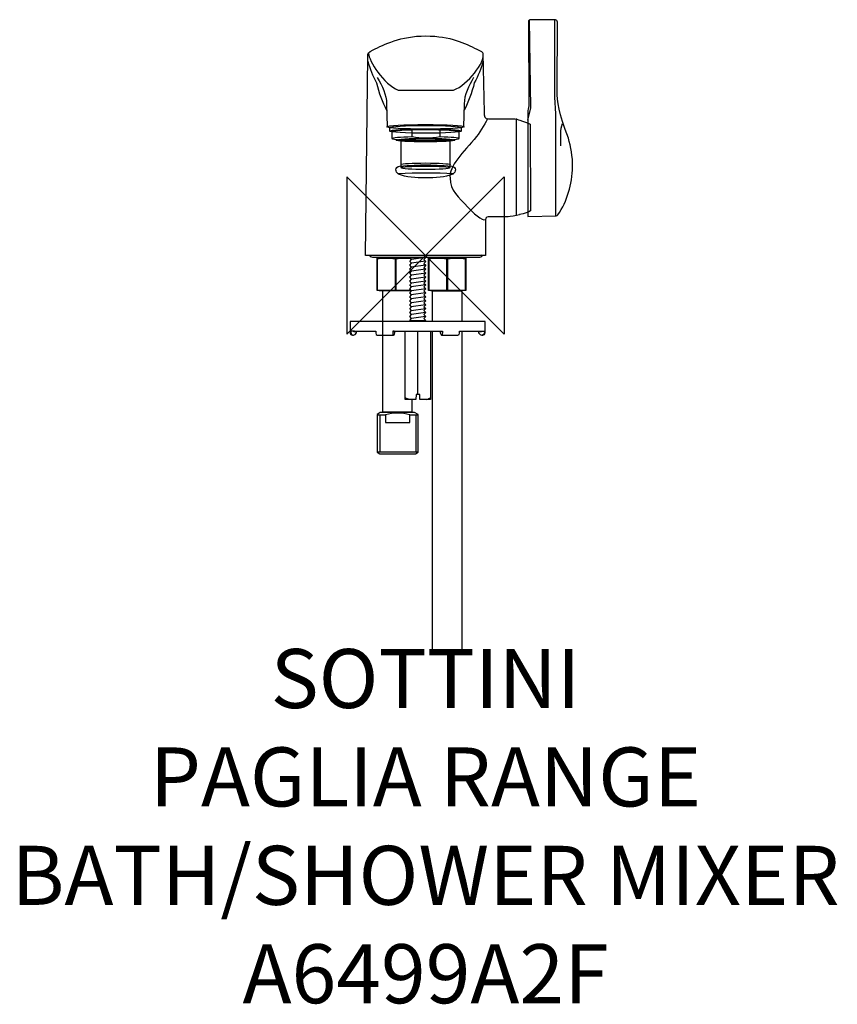
# Model space of a CAD drawing. Units: millimetres. Extents: x -206 to 209, y -381 to 120.
import ezdxf

# ---------------------------------------------------------------- set-up
doc = ezdxf.new("R2010")
doc.units = ezdxf.units.MM
doc.header["$MEASUREMENT"] = 0
for name, color, linetype in [('DETAIL', 2, 'Continuous'), ('ORIGIN', 6, 'Continuous'), ('Text', 7, 'Continuous')]:
    doc.layers.add(name, color=color, linetype=linetype)
doc.styles.add('Fastrack', font='simplex.shx')

# ---------------------------------------------------------------- blocks, each defined once
blk = doc.blocks.new('ORIGIN')
at = {"layer": 'ORIGIN'}
blk.add_lwpolyline([(-20, 20), (-20, -20), (20, 20), (20, -20)], close=True, dxfattribs=at)

msp = doc.modelspace()

# ---------------------------------------------------------------- linework, layer by layer
at = {"layer": 'DETAIL', "color": 8}
for points in [[(-24.66, -17.61), (-24.38, -17.61), (-24.38, -1.69), (-24.66, -1.69), (-24.66, -17.61)], [(-15.51, -17.61), (-14.92, -17.61), (-14.92, -1.69), (-15.51, -1.69), (-15.51, -17.61)], [(1.57, -17.61), (1.86, -17.61), (1.86, -1.69), (1.57, -1.69), (1.57, -17.61)], [(10.72, -17.61), (11.31, -17.61), (11.31, -1.69), (10.72, -1.69), (10.72, -17.61)], [(20.18, -17.61), (20.46, -17.61), (20.46, -1.69), (20.18, -1.69), (20.18, -17.61)]]:
    msp.add_lwpolyline(points, close=True, dxfattribs=at)
at = {"layer": 'DETAIL'}
for centre, major_axis, ratio in [((-0.03, 65.34), (19.61, 0), 0.058355), ((-0.03, 58.59), (14.92, 0), 0.062057)]:
    msp.add_ellipse(centre, major_axis=major_axis, ratio=ratio, dxfattribs=at)
for points, knots in [([(52.67, 119.47), (52.67, 119.47), (53.33, 74.99), (53.33, 74.99), (53.33, 74.99), (53.33, 74.99), (51.71, 68.77), (51.71, 68.77)], [0, 0, 0, 0, 0.5, 0.5, 0.5, 0.5, 1, 1, 1, 1]), ([(51.88, 19.79), (51.88, 19.79), (51.88, 73.56), (51.88, 73.56), (51.88, 73.56), (52.25, 74.63), (52.53, 75.74), (52.55, 76.84), (52.55, 76.84), (52.55, 76.84), (52.26, 118.84), (52.26, 118.84), (52.26, 118.84), (52.26, 119.29), (52.79, 119.78), (53.25, 119.77), (53.25, 119.77), (53.25, 119.77), (65.97, 119.64), (65.97, 119.64), (65.97, 119.64), (66.47, 119.64), (66.95, 119.24), (66.95, 118.5), (66.95, 118.5), (66.95, 118.5), (66.84, 83.76), (66.84, 83.76), (66.84, 83.76), (66.97, 77.87), (67.47, 72.57), (72.54, 59.51), (72.54, 59.51), (73.78, 55.01), (74.82, 50.4), (74.7, 45.1), (74.7, 45.1), (74.49, 35.98), (72, 27.64), (67.25, 20.54), (67.25, 20.54), (67.08, 20.27), (66.81, 20.12), (66.43, 20.08), (66.43, 20.08), (66.43, 20.08), (51.88, 19.79), (51.88, 19.79)], [0, 0, 0, 0, 0.083333, 0.083333, 0.083333, 0.083333, 0.166667, 0.166667, 0.166667, 0.166667, 0.25, 0.25, 0.25, 0.25, 0.333333, 0.333333, 0.333333, 0.333333, 0.416667, 0.416667, 0.416667, 0.416667, 0.5, 0.5, 0.5, 0.5, 0.583333, 0.583333, 0.583333, 0.583333, 0.666667, 0.666667, 0.666667, 0.666667, 0.75, 0.75, 0.75, 0.75, 0.833333, 0.833333, 0.833333, 0.833333, 0.916667, 0.916667, 0.916667, 0.916667, 1, 1, 1, 1]), ([(66.22, 20.19), (66.22, 20.19), (66.22, 71.98), (66.22, 71.98), (66.22, 71.98), (66.22, 71.98), (65.71, 80.38), (65.71, 80.38), (65.71, 80.38), (65.71, 80.38), (65.71, 119.46), (65.71, 119.46)], [0, 0, 0, 0, 0.333333, 0.333333, 0.333333, 0.333333, 0.666667, 0.666667, 0.666667, 0.666667, 1, 1, 1, 1]), ([(-28.98, 102.58), (-29.02, 99.07), (-21.16, 86.85), (-13.93, 83.93), (-13.93, 83.93), (-13.93, 83.93), (-0.21, 83.93), (-0.21, 83.93), (-0.21, 83.93), (-0.21, 83.93), (14.23, 83.93), (14.23, 83.93), (14.23, 83.93), (21.46, 86.85), (30.28, 98.11), (29.27, 102.7)], [0, 0, 0, 0, 0.25, 0.25, 0.25, 0.25, 0.5, 0.5, 0.5, 0.5, 0.75, 0.75, 0.75, 0.75, 1, 1, 1, 1]), ([(-29.39, 98.77), (-28.33, 94.93), (-26.96, 91.2), (-24.94, 87.68), (-24.94, 87.68), (-23.66, 82.61), (-22, 77.94), (-19.76, 73.83)], [0, 0, 0, 0, 0.5, 0.5, 0.5, 0.5, 1, 1, 1, 1]), ([(29.22, 98.77), (28.15, 94.93), (26.79, 91.2), (24.77, 87.68), (24.77, 87.68), (23.49, 82.61), (21.83, 77.94), (19.59, 73.83)], [0, 0, 0, 0, 0.5, 0.5, 0.5, 0.5, 1, 1, 1, 1]), ([(-24.58, 90.33), (-22.01, 86.16), (-19.86, 81.62), (-19.76, 77.08), (-19.76, 77.08), (-19.76, 77.08), (-19.52, 65.4), (-19.52, 65.4)], [0, 0, 0, 0, 0.5, 0.5, 0.5, 0.5, 1, 1, 1, 1]), ([(24.4, 90.33), (21.84, 86.16), (19.69, 81.62), (19.59, 77.08), (19.59, 77.08), (19.59, 77.08), (19.35, 65.4), (19.35, 65.4)], [0, 0, 0, 0, 0.5, 0.5, 0.5, 0.5, 1, 1, 1, 1]), ([(18.14, 63.17), (18.14, 63.17), (18.14, 64.97), (18.14, 64.97), (18.14, 64.97), (18.14, 65.56), (10, 66.03), (-0.03, 66.03), (-0.03, 66.03), (-10.06, 66.03), (-18.2, 65.56), (-18.2, 64.97), (-18.2, 64.97), (-18.2, 64.97), (-18.2, 63.17), (-18.2, 63.17), (-18.2, 63.17), (-18.2, 62.58), (-10.06, 62.11), (-0.03, 62.11), (-0.03, 62.11), (10, 62.11), (18.14, 62.58), (18.14, 63.17)], [0, 0, 0, 0, 0.166667, 0.166667, 0.166667, 0.166667, 0.333333, 0.333333, 0.333333, 0.333333, 0.5, 0.5, 0.5, 0.5, 0.666667, 0.666667, 0.666667, 0.666667, 0.833333, 0.833333, 0.833333, 0.833333, 1, 1, 1, 1]), ([(31.78, 69.61), (30.79, 68.52), (28.03, 62.98), (25.91, 60.44), (25.91, 60.44), (19.11, 52.32), (11.73, 45.35), (12.44, 39.27), (12.44, 39.27), (12.55, 32.81), (16.66, 29.85), (21.56, 24.44), (21.56, 24.44), (23.63, 22.14), (29.19, 17.11), (30.27, 18.32)], [0, 0, 0, 0, 0.25, 0.25, 0.25, 0.25, 0.5, 0.5, 0.5, 0.5, 0.75, 0.75, 0.75, 0.75, 1, 1, 1, 1]), ([(69.42, 66.94), (68.88, 65.36), (68.6, 63.51), (68.56, 62.13), (68.56, 62.13), (68.56, 62.13), (68.56, 55.65), (68.56, 55.65)], [0, 0, 0, 0, 0.5, 0.5, 0.5, 0.5, 1, 1, 1, 1]), ([(-18.2, 63.17), (-18.2, 63.75), (-10.06, 64.23), (-0.03, 64.23), (-0.03, 64.23), (10, 64.23), (18.14, 63.75), (18.14, 63.17)], [0, 0, 0, 0, 0.5, 0.5, 0.5, 0.5, 1, 1, 1, 1]), ([(17.06, 59.43), (17.06, 58.85), (9.41, 58.37), (-0.03, 58.37), (-0.03, 58.37), (-9.46, 58.37), (-17.12, 58.85), (-17.12, 59.43), (-17.12, 59.43), (-17.12, 59.43), (-17.12, 62.72), (-17.12, 62.72), (-17.12, 62.72), (-17.12, 63.3), (-9.46, 63.78), (-0.03, 63.78), (-0.03, 63.78), (9.41, 63.78), (17.06, 63.3), (17.06, 62.72), (17.06, 62.72), (17.06, 62.72), (17.06, 59.43), (17.06, 59.43)], [0, 0, 0, 0, 0.166667, 0.166667, 0.166667, 0.166667, 0.333333, 0.333333, 0.333333, 0.333333, 0.5, 0.5, 0.5, 0.5, 0.666667, 0.666667, 0.666667, 0.666667, 0.833333, 0.833333, 0.833333, 0.833333, 1, 1, 1, 1]), ([(-17.12, 59.43), (-17.12, 59.87), (-12.9, 60.24), (-6.87, 60.4), (-6.87, 60.4), (-2.43, 59.55), (2.33, 59.55), (7.38, 60.39), (7.38, 60.39), (13.1, 60.22), (17.06, 59.85), (17.06, 59.43)], [0, 0, 0, 0, 0.333333, 0.333333, 0.333333, 0.333333, 0.666667, 0.666667, 0.666667, 0.666667, 1, 1, 1, 1]), ([(12.48, 44.6), (12.48, 44.17), (6.88, 43.82), (-0.03, 43.82), (-0.03, 43.82), (-6.94, 43.82), (-12.54, 44.17), (-12.54, 44.6), (-12.54, 44.6), (-12.54, 44.6), (-12.54, 58.25), (-12.54, 58.25), (-12.54, 58.25), (-12.54, 58.68), (-6.94, 59.03), (-0.03, 59.03), (-0.03, 59.03), (6.88, 59.03), (12.48, 58.68), (12.48, 58.25), (12.48, 58.25), (12.48, 58.25), (12.48, 44.6), (12.48, 44.6)], [0, 0, 0, 0, 0.166667, 0.166667, 0.166667, 0.166667, 0.333333, 0.333333, 0.333333, 0.333333, 0.5, 0.5, 0.5, 0.5, 0.666667, 0.666667, 0.666667, 0.666667, 0.833333, 0.833333, 0.833333, 0.833333, 1, 1, 1, 1]), ([(0.04, 45.98), (-2.97, 45.98), (-8.01, 45.85), (-13.19, 45.36), (-13.19, 45.36), (-15.64, 45.12), (-15.57, 42.16), (-13.7, 41.34), (-13.7, 41.34), (-9.84, 39.64), (-4.96, 39.36), (0.04, 39.36), (0.04, 39.36), (5.04, 39.36), (9.93, 39.64), (13.78, 41.34), (13.78, 41.34), (15.66, 42.16), (15.73, 45.12), (13.27, 45.36), (13.27, 45.36), (8.1, 45.85), (3.06, 45.98), (0.04, 45.98)], [0, 0, 0, 0, 0.166667, 0.166667, 0.166667, 0.166667, 0.333333, 0.333333, 0.333333, 0.333333, 0.5, 0.5, 0.5, 0.5, 0.666667, 0.666667, 0.666667, 0.666667, 0.833333, 0.833333, 0.833333, 0.833333, 1, 1, 1, 1]), ([(-12.54, 44.6), (-12.54, 45.03), (-6.94, 45.37), (-0.03, 45.37), (-0.03, 45.37), (6.88, 45.37), (12.48, 45.03), (12.48, 44.6)], [0, 0, 0, 0, 0.5, 0.5, 0.5, 0.5, 1, 1, 1, 1]), ([(-12.52, 46.23), (-12.13, 46.64), (-6.65, 46.96), (-0.03, 46.96), (-0.03, 46.96), (6.88, 46.96), (12.48, 46.61), (12.48, 46.18), (12.48, 46.18), (12.48, 46.16), (12.46, 46.13), (12.42, 46.1)], [0, 0, 0, 0, 0.333333, 0.333333, 0.333333, 0.333333, 0.666667, 0.666667, 0.666667, 0.666667, 1, 1, 1, 1])]:
    msp.add_open_spline(points, degree=3, knots=knots, dxfattribs=at)
for points in [[(-26.6, 104.42), (-21.04, 107.12), (-12.81, 111.55), (0.08, 111.52)], [(0.08, 111.52), (12.96, 111.49), (19.77, 107.8), (26.06, 104.75)], [(-30.47, 0), (-30.47, 0), (-29.37, 101.09), (-29.37, 101.09)], [(-29.37, 101.09), (-29.34, 102.78), (-29.15, 103.18), (-26.6, 104.42)], [(26.06, 104.75), (27.95, 103.83), (29.22, 103.41), (29.18, 102.37)], [(29.18, 102.37), (29.18, 102.37), (29.75, 72.64), (29.75, 72.64)], [(29.75, 72.64), (29.77, 71.04), (30, 69.16), (32.05, 69.38)], [(32.05, 69.38), (32.05, 69.38), (43.95, 69.45), (43.95, 69.45)], [(43.95, 69.45), (46.28, 69.47), (46.99, 68.97), (47.83, 68.65)], [(46.06, 69.63), (46.06, 69.63), (46.06, 20.3), (46.06, 20.3)], [(47.83, 68.65), (49.69, 67.96), (52.15, 67.38), (53.06, 66.66)], [(53.06, 66.66), (53.06, 66.66), (53.23, 22.57), (53.23, 22.57)], [(-6.97, 63.75), (-6.97, 63.75), (-6.97, 60.29), (-6.97, 60.29)], [(7.28, 63.75), (7.28, 63.75), (7.28, 60.29), (7.28, 60.29)], [(-13.92, 41.56), (-4.4, 42.17), (5.04, 42.17), (14.4, 41.56)], [(47.76, 20.55), (45.79, 20.16), (43.02, 19.85), (41.93, 19.59)], [(47.77, 20.78), (47.77, 20.78), (47.76, 20.55), (47.76, 20.55)], [(53.23, 22.57), (52.47, 21.91), (50.18, 21.26), (47.77, 20.78)], [(32.65, 19.54), (31.59, 19.54), (30.41, 19.61), (30.41, 17.96)], [(30.41, 17.96), (30.41, 17.96), (30.47, 0), (30.47, 0)], [(41.93, 19.59), (41.93, 19.59), (32.65, 19.54), (32.65, 19.54)], [(30.47, 0), (30.47, 0), (-30.47, 0), (-30.47, 0)]]:
    msp.add_open_spline(points, degree=3, dxfattribs=at)
at = {"layer": 'DETAIL', "color": 8}
for points, knots in [([(28.7, 0.33), (28.7, 0.33), (28.7, 0.33), (28.7, 0.33), (28.7, 0.33), (28.7, -0.43), (28.08, -1.06), (27.32, -1.06), (27.32, -1.06), (27.32, -1.06), (-26.83, -1.06), (-26.83, -1.06), (-26.83, -1.06), (-27.6, -1.06), (-28.22, -0.43), (-28.22, 0.33), (-28.22, 0.33), (-28.22, 0.33), (-28.22, 0.33), (-28.22, 0.33)], [0, 0, 0, 0, 0.2, 0.2, 0.2, 0.2, 0.4, 0.4, 0.4, 0.4, 0.6, 0.6, 0.6, 0.6, 0.8, 0.8, 0.8, 0.8, 1, 1, 1, 1]), ([(-7.31, -17.9), (-7.31, -17.9), (-24.66, -17.9), (-24.66, -17.9), (-24.66, -17.9), (-24.66, -17.9), (-24.66, -1.15), (-24.66, -1.15)], [0, 0, 0, 0, 0.5, 0.5, 0.5, 0.5, 1, 1, 1, 1]), ([(-24.66, -1.61), (-21.6, -1.31), (-18.54, -1.25), (-15.48, -1.61), (-15.48, -1.61), (-15.48, -1.61), (-14.89, -1.61), (-14.89, -1.61), (-14.89, -1.61), (-12.5, -1.38), (-10.1, -1.33), (-7.71, -1.48)], [0, 0, 0, 0, 0.333333, 0.333333, 0.333333, 0.333333, 0.666667, 0.666667, 0.666667, 0.666667, 1, 1, 1, 1]), ([(-7.97, -33.06), (-7.97, -33.06), (-7.33, -33.6), (-7.33, -33.6), (-7.33, -33.6), (-7.33, -33.6), (-0.56, -33.6), (-0.56, -33.6), (-0.56, -33.6), (-0.56, -33.6), (0.08, -33.06), (0.08, -33.06), (0.08, -33.06), (0.08, -33.06), (-0.83, -32.06), (-0.83, -32.06), (-0.83, -32.06), (-0.83, -32.06), (0.08, -31.06), (0.08, -31.06), (0.08, -31.06), (0.08, -31.06), (-0.83, -30.05), (-0.83, -30.05), (-0.83, -30.05), (-0.83, -30.05), (0.08, -29.05), (0.08, -29.05), (0.08, -29.05), (0.08, -29.05), (-0.83, -28.05), (-0.83, -28.05), (-0.83, -28.05), (-0.83, -28.05), (0.08, -27.05), (0.08, -27.05), (0.08, -27.05), (0.08, -27.05), (-0.83, -26.05), (-0.83, -26.05), (-0.83, -26.05), (-0.83, -26.05), (0.08, -25.05), (0.08, -25.05), (0.08, -25.05), (0.08, -25.05), (-0.83, -24.05), (-0.83, -24.05), (-0.83, -24.05), (-0.83, -24.05), (0.08, -23.05), (0.08, -23.05), (0.08, -23.05), (0.08, -23.05), (-0.83, -22.04), (-0.83, -22.04), (-0.83, -22.04), (-0.83, -22.04), (0.08, -21.04), (0.08, -21.04), (0.08, -21.04), (0.08, -21.04), (-0.83, -20.04), (-0.83, -20.04), (-0.83, -20.04), (-0.83, -20.04), (0.08, -19.04), (0.08, -19.04), (0.08, -19.04), (0.08, -19.04), (-0.83, -18.04), (-0.83, -18.04), (-0.83, -18.04), (-0.83, -18.04), (0.08, -17.04), (0.08, -17.04), (0.08, -17.04), (0.08, -17.04), (-0.83, -16.04), (-0.83, -16.04), (-0.83, -16.04), (-0.83, -16.04), (0.08, -15.03), (0.08, -15.03), (0.08, -15.03), (0.08, -15.03), (-0.83, -14.08), (-0.83, -14.08), (-0.83, -14.08), (-0.83, -14.08), (0.08, -13.03), (0.08, -13.03), (0.08, -13.03), (0.08, -13.03), (-0.83, -12.08), (-0.83, -12.08), (-0.83, -12.08), (-0.83, -12.08), (0.08, -11.03), (0.08, -11.03), (0.08, -11.03), (0.08, -11.03), (-0.83, -10.07), (-0.83, -10.07), (-0.83, -10.07), (-0.83, -10.07), (0.08, -9.03), (0.08, -9.03), (0.08, -9.03), (0.08, -9.03), (-0.83, -8.07), (-0.83, -8.07), (-0.83, -8.07), (-0.83, -8.07), (0.08, -7.02), (0.08, -7.02), (0.08, -7.02), (0.08, -7.02), (-0.83, -6.07), (-0.83, -6.07), (-0.83, -6.07), (-0.83, -6.07), (0.08, -5.02), (0.08, -5.02), (0.08, -5.02), (0.08, -5.02), (-0.83, -4.06), (-0.83, -4.06), (-0.83, -4.06), (-0.83, -4.06), (0.08, -3.02), (0.08, -3.02), (0.08, -3.02), (0.08, -3.02), (-0.83, -2.06), (-0.83, -2.06), (-0.83, -2.06), (-0.83, -2.06), (0.08, -1.01), (0.08, -1.01), (0.08, -1.01), (0.08, -1.01), (-7.97, -1.01), (-7.97, -1.01), (-7.97, -1.01), (-7.97, -1.01), (-7.11, -2.02), (-7.11, -2.02), (-7.11, -2.02), (-7.11, -2.02), (-7.97, -3.02), (-7.97, -3.02), (-7.97, -3.02), (-7.97, -3.02), (-7.11, -4.02), (-7.11, -4.02), (-7.11, -4.02), (-7.11, -4.02), (-7.97, -5.02), (-7.97, -5.02), (-7.97, -5.02), (-7.97, -5.02), (-7.11, -6.02), (-7.11, -6.02), (-7.11, -6.02), (-7.11, -6.02), (-7.97, -7.02), (-7.97, -7.02), (-7.97, -7.02), (-7.97, -7.02), (-7.11, -8.02), (-7.11, -8.02), (-7.11, -8.02), (-7.11, -8.02), (-7.97, -9.03), (-7.97, -9.03), (-7.97, -9.03), (-7.97, -9.03), (-7.11, -10.03), (-7.11, -10.03), (-7.11, -10.03), (-7.11, -10.03), (-7.97, -11.03), (-7.97, -11.03), (-7.97, -11.03), (-7.97, -11.03), (-7.11, -12.03), (-7.11, -12.03), (-7.11, -12.03), (-7.11, -12.03), (-7.97, -13.03), (-7.97, -13.03), (-7.97, -13.03), (-7.97, -13.03), (-7.11, -14.03), (-7.11, -14.03), (-7.11, -14.03), (-7.11, -14.03), (-7.97, -15.03), (-7.97, -15.03), (-7.97, -15.03), (-7.97, -15.03), (-7.11, -16.04), (-7.11, -16.04), (-7.11, -16.04), (-7.11, -16.04), (-7.97, -17.04), (-7.97, -17.04), (-7.97, -17.04), (-7.97, -17.04), (-7.11, -18.04), (-7.11, -18.04), (-7.11, -18.04), (-7.11, -18.04), (-7.97, -19.04), (-7.97, -19.04), (-7.97, -19.04), (-7.97, -19.04), (-7.11, -20.04), (-7.11, -20.04), (-7.11, -20.04), (-7.11, -20.04), (-7.97, -21.04), (-7.97, -21.04), (-7.97, -21.04), (-7.97, -21.04), (-7.11, -22.04), (-7.11, -22.04), (-7.11, -22.04), (-7.11, -22.04), (-7.97, -23.05), (-7.97, -23.05), (-7.97, -23.05), (-7.97, -23.05), (-7.11, -24.05), (-7.11, -24.05), (-7.11, -24.05), (-7.11, -24.05), (-7.97, -25.05), (-7.97, -25.05), (-7.97, -25.05), (-7.97, -25.05), (-7.11, -26.05), (-7.11, -26.05), (-7.11, -26.05), (-7.11, -26.05), (-7.97, -27.05), (-7.97, -27.05), (-7.97, -27.05), (-7.97, -27.05), (-7.11, -28.05), (-7.11, -28.05), (-7.11, -28.05), (-7.11, -28.05), (-7.97, -29.05), (-7.97, -29.05), (-7.97, -29.05), (-7.97, -29.05), (-7.11, -30.05), (-7.11, -30.05), (-7.11, -30.05), (-7.11, -30.05), (-7.97, -31.06), (-7.97, -31.06), (-7.97, -31.06), (-7.97, -31.06), (-7.11, -32.06), (-7.11, -32.06), (-7.11, -32.06), (-7.11, -32.06), (-7.97, -33.06), (-7.97, -33.06)], [0, 0, 0, 0, 0.014706, 0.014706, 0.014706, 0.014706, 0.029412, 0.029412, 0.029412, 0.029412, 0.044118, 0.044118, 0.044118, 0.044118, 0.058824, 0.058824, 0.058824, 0.058824, 0.073529, 0.073529, 0.073529, 0.073529, 0.088235, 0.088235, 0.088235, 0.088235, 0.102941, 0.102941, 0.102941, 0.102941, 0.117647, 0.117647, 0.117647, 0.117647, 0.132353, 0.132353, 0.132353, 0.132353, 0.147059, 0.147059, 0.147059, 0.147059, 0.161765, 0.161765, 0.161765, 0.161765, 0.176471, 0.176471, 0.176471, 0.176471, 0.191176, 0.191176, 0.191176, 0.191176, 0.205882, 0.205882, 0.205882, 0.205882, 0.220588, 0.220588, 0.220588, 0.220588, 0.235294, 0.235294, 0.235294, 0.235294, 0.25, 0.25, 0.25, 0.25, 0.264706, 0.264706, 0.264706, 0.264706, 0.279412, 0.279412, 0.279412, 0.279412, 0.294118, 0.294118, 0.294118, 0.294118, 0.308824, 0.308824, 0.308824, 0.308824, 0.323529, 0.323529, 0.323529, 0.323529, 0.338235, 0.338235, 0.338235, 0.338235, 0.352941, 0.352941, 0.352941, 0.352941, 0.367647, 0.367647, 0.367647, 0.367647, 0.382353, 0.382353, 0.382353, 0.382353, 0.397059, 0.397059, 0.397059, 0.397059, 0.411765, 0.411765, 0.411765, 0.411765, 0.426471, 0.426471, 0.426471, 0.426471, 0.441176, 0.441176, 0.441176, 0.441176, 0.455882, 0.455882, 0.455882, 0.455882, 0.470588, 0.470588, 0.470588, 0.470588, 0.485294, 0.485294, 0.485294, 0.485294, 0.5, 0.5, 0.5, 0.5, 0.514706, 0.514706, 0.514706, 0.514706, 0.529412, 0.529412, 0.529412, 0.529412, 0.544118, 0.544118, 0.544118, 0.544118, 0.558824, 0.558824, 0.558824, 0.558824, 0.573529, 0.573529, 0.573529, 0.573529, 0.588235, 0.588235, 0.588235, 0.588235, 0.602941, 0.602941, 0.602941, 0.602941, 0.617647, 0.617647, 0.617647, 0.617647, 0.632353, 0.632353, 0.632353, 0.632353, 0.647059, 0.647059, 0.647059, 0.647059, 0.661765, 0.661765, 0.661765, 0.661765, 0.676471, 0.676471, 0.676471, 0.676471, 0.691176, 0.691176, 0.691176, 0.691176, 0.705882, 0.705882, 0.705882, 0.705882, 0.720588, 0.720588, 0.720588, 0.720588, 0.735294, 0.735294, 0.735294, 0.735294, 0.75, 0.75, 0.75, 0.75, 0.764706, 0.764706, 0.764706, 0.764706, 0.779412, 0.779412, 0.779412, 0.779412, 0.794118, 0.794118, 0.794118, 0.794118, 0.808824, 0.808824, 0.808824, 0.808824, 0.823529, 0.823529, 0.823529, 0.823529, 0.838235, 0.838235, 0.838235, 0.838235, 0.852941, 0.852941, 0.852941, 0.852941, 0.867647, 0.867647, 0.867647, 0.867647, 0.882353, 0.882353, 0.882353, 0.882353, 0.897059, 0.897059, 0.897059, 0.897059, 0.911765, 0.911765, 0.911765, 0.911765, 0.926471, 0.926471, 0.926471, 0.926471, 0.941176, 0.941176, 0.941176, 0.941176, 0.955882, 0.955882, 0.955882, 0.955882, 0.970588, 0.970588, 0.970588, 0.970588, 0.985294, 0.985294, 0.985294, 0.985294, 1, 1, 1, 1]), ([(20.49, -1.15), (20.49, -1.15), (20.49, -17.9), (20.49, -17.9), (20.49, -17.9), (20.49, -17.9), (1.57, -17.9), (1.57, -17.9), (1.57, -17.9), (1.57, -17.9), (1.57, -1.15), (1.57, -1.15)], [0, 0, 0, 0, 0.333333, 0.333333, 0.333333, 0.333333, 0.666667, 0.666667, 0.666667, 0.666667, 1, 1, 1, 1]), ([(1.57, -1.61), (4.63, -1.31), (7.69, -1.25), (10.75, -1.61), (10.75, -1.61), (10.75, -1.61), (11.35, -1.61), (11.35, -1.61), (11.35, -1.61), (14.29, -1.33), (17.23, -1.31), (20.18, -1.61)], [0, 0, 0, 0, 0.333333, 0.333333, 0.333333, 0.333333, 0.666667, 0.666667, 0.666667, 0.666667, 1, 1, 1, 1]), ([(-24.66, -17.64), (-21.6, -17.95), (-18.54, -18.01), (-15.48, -17.64), (-15.48, -17.64), (-15.48, -17.64), (-14.89, -17.64), (-14.89, -17.64), (-14.89, -17.64), (-12.4, -17.88), (-9.92, -17.93), (-7.44, -17.76)], [0, 0, 0, 0, 0.333333, 0.333333, 0.333333, 0.333333, 0.666667, 0.666667, 0.666667, 0.666667, 1, 1, 1, 1]), ([(-7.02, -73.08), (-7.02, -73.08), (-7.02, -79.72), (-7.02, -79.72), (-7.02, -79.72), (-7.02, -79.72), (-21.68, -79.72), (-21.68, -79.72), (-21.68, -79.72), (-21.68, -79.72), (-21.68, -17.9), (-21.68, -17.9), (-21.68, -17.9), (-21.68, -17.9), (-8.53, -17.9), (-8.53, -17.9)], [0, 0, 0, 0, 0.25, 0.25, 0.25, 0.25, 0.5, 0.5, 0.5, 0.5, 0.75, 0.75, 0.75, 0.75, 1, 1, 1, 1]), ([(1.57, -17.64), (4.63, -17.95), (7.69, -18.01), (10.75, -17.64), (10.75, -17.64), (10.75, -17.64), (11.35, -17.64), (11.35, -17.64), (11.35, -17.64), (14.29, -17.93), (17.23, -17.95), (20.18, -17.64)], [0, 0, 0, 0, 0.333333, 0.333333, 0.333333, 0.333333, 0.666667, 0.666667, 0.666667, 0.666667, 1, 1, 1, 1]), ([(3.52, -33.59), (3.52, -33.59), (3.52, -17.94), (3.52, -17.94), (3.52, -17.94), (3.52, -17.94), (18.45, -17.94), (18.45, -17.94), (18.45, -17.94), (18.45, -17.94), (18.45, -33.59), (18.45, -33.59)], [0, 0, 0, 0, 0.333333, 0.333333, 0.333333, 0.333333, 0.666667, 0.666667, 0.666667, 0.666667, 1, 1, 1, 1]), ([(-4.04, -38.52), (-4.04, -38.52), (-16.12, -38.55), (-16.12, -38.55), (-16.12, -38.55), (-16.12, -38.55), (-16.12, -38.85), (-16.12, -38.85), (-16.12, -38.85), (-16.12, -38.85), (-15.58, -38.85), (-15.58, -38.85), (-15.58, -38.85), (-15.58, -38.85), (-15.58, -39.31), (-15.58, -39.31), (-15.58, -39.31), (-15.58, -39.31), (-15.84, -40.08), (-15.84, -40.08), (-15.84, -40.08), (-15.91, -40.26), (-16.02, -40.5), (-16.22, -40.5), (-16.22, -40.5), (-16.22, -40.5), (-24.52, -40.48), (-24.52, -40.48), (-24.52, -40.48), (-24.95, -40.48), (-25.3, -39.85), (-25.3, -39.52), (-25.3, -39.52), (-25.3, -39.52), (-25.3, -38.52), (-25.3, -38.52), (-25.3, -38.52), (-25.3, -38.52), (-36.51, -38.55), (-36.51, -38.55), (-36.51, -38.55), (-36.51, -38.55), (-36.51, -38.85), (-36.51, -38.85), (-36.51, -38.85), (-36.51, -38.85), (-35.04, -38.85), (-35.04, -38.85), (-35.04, -38.85), (-35.04, -38.85), (-35.04, -39.35), (-35.04, -39.35), (-35.04, -39.35), (-35.04, -39.35), (-35.81, -40.15), (-35.81, -40.15), (-35.81, -40.15), (-36.03, -40.38), (-36.37, -40.49), (-36.69, -40.49), (-36.69, -40.49), (-36.69, -40.49), (-37.14, -40.5), (-37.14, -40.5), (-37.14, -40.5), (-37.68, -40.51), (-38.34, -39.96), (-38.35, -39.19), (-38.35, -39.19), (-38.35, -39.19), (-38.38, -33.62), (-38.38, -33.62), (-38.38, -33.62), (-38.38, -33.62), (-4.04, -33.62), (-4.04, -33.62), (-4.04, -33.62), (-4.04, -33.62), (30.3, -33.62), (30.3, -33.62), (30.3, -33.62), (30.3, -33.62), (30.27, -39.19), (30.27, -39.19), (30.27, -39.19), (30.27, -39.96), (29.61, -40.51), (29.06, -40.5), (29.06, -40.5), (29.06, -40.5), (28.61, -40.49), (28.61, -40.49), (28.61, -40.49), (28.3, -40.49), (27.95, -40.38), (27.74, -40.15), (27.74, -40.15), (27.74, -40.15), (26.96, -39.35), (26.96, -39.35), (26.96, -39.35), (26.96, -39.35), (26.96, -38.85), (26.96, -38.85), (26.96, -38.85), (26.96, -38.85), (28.43, -38.85), (28.43, -38.85), (28.43, -38.85), (28.43, -38.85), (28.43, -38.55), (28.43, -38.55), (28.43, -38.55), (28.43, -38.55), (17.22, -38.52), (17.22, -38.52), (17.22, -38.52), (17.22, -38.52), (17.22, -39.52), (17.22, -39.52), (17.22, -39.52), (17.22, -39.85), (16.87, -40.48), (16.45, -40.48), (16.45, -40.48), (16.45, -40.48), (8.14, -40.5), (8.14, -40.5), (8.14, -40.5), (7.94, -40.5), (7.83, -40.26), (7.77, -40.08), (7.77, -40.08), (7.77, -40.08), (7.5, -39.31), (7.5, -39.31), (7.5, -39.31), (7.5, -39.31), (7.5, -38.85), (7.5, -38.85), (7.5, -38.85), (7.5, -38.85), (8.04, -38.85), (8.04, -38.85), (8.04, -38.85), (8.04, -38.85), (8.04, -38.55), (8.04, -38.55), (8.04, -38.55), (8.04, -38.55), (-4.04, -38.52), (-4.04, -38.52)], [0, 0, 0, 0, 0.026316, 0.026316, 0.026316, 0.026316, 0.052632, 0.052632, 0.052632, 0.052632, 0.078947, 0.078947, 0.078947, 0.078947, 0.105263, 0.105263, 0.105263, 0.105263, 0.131579, 0.131579, 0.131579, 0.131579, 0.157895, 0.157895, 0.157895, 0.157895, 0.184211, 0.184211, 0.184211, 0.184211, 0.210526, 0.210526, 0.210526, 0.210526, 0.236842, 0.236842, 0.236842, 0.236842, 0.263158, 0.263158, 0.263158, 0.263158, 0.289474, 0.289474, 0.289474, 0.289474, 0.315789, 0.315789, 0.315789, 0.315789, 0.342105, 0.342105, 0.342105, 0.342105, 0.368421, 0.368421, 0.368421, 0.368421, 0.394737, 0.394737, 0.394737, 0.394737, 0.421053, 0.421053, 0.421053, 0.421053, 0.447368, 0.447368, 0.447368, 0.447368, 0.473684, 0.473684, 0.473684, 0.473684, 0.5, 0.5, 0.5, 0.5, 0.526316, 0.526316, 0.526316, 0.526316, 0.552632, 0.552632, 0.552632, 0.552632, 0.578947, 0.578947, 0.578947, 0.578947, 0.605263, 0.605263, 0.605263, 0.605263, 0.631579, 0.631579, 0.631579, 0.631579, 0.657895, 0.657895, 0.657895, 0.657895, 0.684211, 0.684211, 0.684211, 0.684211, 0.710526, 0.710526, 0.710526, 0.710526, 0.736842, 0.736842, 0.736842, 0.736842, 0.763158, 0.763158, 0.763158, 0.763158, 0.789474, 0.789474, 0.789474, 0.789474, 0.815789, 0.815789, 0.815789, 0.815789, 0.842105, 0.842105, 0.842105, 0.842105, 0.868421, 0.868421, 0.868421, 0.868421, 0.894737, 0.894737, 0.894737, 0.894737, 0.921053, 0.921053, 0.921053, 0.921053, 0.947368, 0.947368, 0.947368, 0.947368, 0.973684, 0.973684, 0.973684, 0.973684, 1, 1, 1, 1]), ([(-36.16, -38.55), (-36.16, -38.55), (-37.98, -38.55), (-37.98, -38.55), (-37.98, -38.55), (-37.98, -38.55), (-37.98, -39.21), (-37.98, -39.21), (-37.98, -39.21), (-37.95, -39.99), (-37.37, -40.5), (-36.76, -40.49)], [0, 0, 0, 0, 0.333333, 0.333333, 0.333333, 0.333333, 0.666667, 0.666667, 0.666667, 0.666667, 1, 1, 1, 1]), ([(-16, -38.55), (-16, -38.55), (-16.68, -38.55), (-16.68, -38.55), (-16.68, -38.55), (-16.68, -38.55), (-16.68, -39.2), (-16.68, -39.2), (-16.68, -39.2), (-16.68, -39.79), (-16.49, -40.48), (-16.21, -40.5)], [0, 0, 0, 0, 0.333333, 0.333333, 0.333333, 0.333333, 0.666667, 0.666667, 0.666667, 0.666667, 1, 1, 1, 1]), ([(-10.35, -73.14), (-10.35, -73.14), (-4.87, -73.14), (-4.87, -73.14), (-4.87, -73.14), (-4.87, -73.14), (-4.84, -70.66), (-4.84, -70.66), (-4.84, -70.66), (-4.84, -70.66), (-2.9, -70.66), (-2.9, -70.66), (-2.9, -70.66), (-2.9, -70.66), (-2.89, -73.14), (-2.89, -73.14), (-2.89, -73.14), (-2.89, -73.14), (2.58, -73.14), (2.58, -73.14), (2.58, -73.14), (2.58, -73.14), (2.58, -38.54), (2.58, -38.54), (2.58, -38.54), (2.58, -38.54), (-10.35, -38.54), (-10.35, -38.54), (-10.35, -38.54), (-10.35, -38.54), (-10.35, -73.14), (-10.35, -73.14)], [0, 0, 0, 0, 0.125, 0.125, 0.125, 0.125, 0.25, 0.25, 0.25, 0.25, 0.375, 0.375, 0.375, 0.375, 0.5, 0.5, 0.5, 0.5, 0.625, 0.625, 0.625, 0.625, 0.75, 0.75, 0.75, 0.75, 0.875, 0.875, 0.875, 0.875, 1, 1, 1, 1]), ([(18.45, -38.61), (18.45, -38.61), (18.45, -200.71), (18.45, -200.71), (18.45, -200.71), (18.45, -200.71), (3.52, -200.71), (3.52, -200.71), (3.52, -200.71), (3.52, -200.71), (3.52, -38.49), (3.52, -38.49)], [0, 0, 0, 0, 0.333333, 0.333333, 0.333333, 0.333333, 0.666667, 0.666667, 0.666667, 0.666667, 1, 1, 1, 1]), ([(7.93, -38.55), (7.93, -38.55), (8.61, -38.55), (8.61, -38.55), (8.61, -38.55), (8.61, -38.55), (8.61, -39.2), (8.61, -39.2), (8.61, -39.2), (8.61, -39.79), (8.41, -40.48), (8.13, -40.5)], [0, 0, 0, 0, 0.333333, 0.333333, 0.333333, 0.333333, 0.666667, 0.666667, 0.666667, 0.666667, 1, 1, 1, 1]), ([(28.09, -38.55), (28.09, -38.55), (29.91, -38.55), (29.91, -38.55), (29.91, -38.55), (29.91, -38.55), (29.91, -39.21), (29.91, -39.21), (29.91, -39.21), (29.88, -39.99), (29.3, -40.5), (28.68, -40.49)], [0, 0, 0, 0, 0.333333, 0.333333, 0.333333, 0.333333, 0.666667, 0.666667, 0.666667, 0.666667, 1, 1, 1, 1]), ([(-24.63, -80.76), (-24.63, -80.76), (-22.99, -79.85), (-22.99, -79.85), (-22.99, -79.85), (-22.99, -79.85), (-5.61, -79.85), (-5.61, -79.85), (-5.61, -79.85), (-5.61, -79.85), (-3.79, -80.76), (-3.79, -80.76), (-3.79, -80.76), (-3.79, -80.76), (-3.79, -99.9), (-3.79, -99.9), (-3.79, -99.9), (-3.79, -99.9), (-5.09, -100.76), (-5.09, -100.76), (-5.09, -100.76), (-5.09, -100.76), (-23.25, -100.76), (-23.25, -100.76), (-23.25, -100.76), (-23.25, -100.76), (-24.63, -99.9), (-24.63, -99.9), (-24.63, -99.9), (-24.63, -99.9), (-24.63, -80.76), (-24.63, -80.76)], [0, 0, 0, 0, 0.125, 0.125, 0.125, 0.125, 0.25, 0.25, 0.25, 0.25, 0.375, 0.375, 0.375, 0.375, 0.5, 0.5, 0.5, 0.5, 0.625, 0.625, 0.625, 0.625, 0.75, 0.75, 0.75, 0.75, 0.875, 0.875, 0.875, 0.875, 1, 1, 1, 1]), ([(-20.31, -80.98), (-16.22, -79.88), (-12.12, -79.88), (-8.03, -80.98), (-8.03, -80.98), (-8.03, -80.98), (-8.03, -84.92), (-8.03, -84.92), (-8.03, -84.92), (-8.03, -84.92), (-20.31, -84.92), (-20.31, -84.92), (-20.31, -84.92), (-20.31, -84.92), (-20.31, -80.98), (-20.31, -80.98)], [0, 0, 0, 0, 0.25, 0.25, 0.25, 0.25, 0.5, 0.5, 0.5, 0.5, 0.75, 0.75, 0.75, 0.75, 1, 1, 1, 1])]:
    msp.add_open_spline(points, degree=3, knots=knots, dxfattribs=at)
for points in [[(-0.01, -4.92), (-0.01, -4.92), (-7.25, -5.93), (-7.25, -5.93)], [(0.04, -2.99), (0.04, -2.99), (-7.2, -4.01), (-7.2, -4.01)], [(0.09, -1.04), (0.09, -1.04), (-7.14, -2.05), (-7.14, -2.05)], [(0.05, -6.99), (0.05, -6.99), (-7.19, -8.01), (-7.19, -8.01)], [(0.1, -9), (0.1, -9), (-7.14, -10.01), (-7.14, -10.01)], [(0.04, -11.06), (0.04, -11.06), (-7.2, -12.07), (-7.2, -12.07)], [(0.03, -13.01), (0.03, -13.01), (-7.2, -14.03), (-7.2, -14.03)], [(-0.03, -15.02), (-0.03, -15.02), (-7.26, -16.03), (-7.26, -16.03)], [(-0.01, -19.03), (-0.01, -19.03), (-7.25, -20.04), (-7.25, -20.04)], [(0.15, -16.91), (0.15, -16.91), (-7.09, -17.93), (-7.09, -17.93)], [(-0.06, -21.03), (-0.06, -21.03), (-7.3, -22.05), (-7.3, -22.05)], [(0.05, -23.04), (0.05, -23.04), (-7.19, -24.05), (-7.19, -24.05)], [(-0.01, -25.04), (-0.01, -25.04), (-7.24, -26.06), (-7.24, -26.06)], [(-0.01, -27.11), (-0.01, -27.11), (-7.24, -28.12), (-7.24, -28.12)], [(0.05, -29), (0.05, -29), (-7.19, -30.02), (-7.19, -30.02)], [(-0.01, -33.2), (-0.01, -33.2), (-7.9, -33.2), (-7.9, -33.2)], [(0.05, -31.02), (0.05, -31.02), (-7.19, -32.03), (-7.19, -32.03)], [(-3.89, -70.66), (-3.89, -70.66), (-3.89, -38.75), (-3.89, -38.75)], [(-10.34, -72.22), (-9.67, -72.64), (-9.01, -72.93), (-8.38, -73.1)], [(-5.67, -73.12), (-5.4, -73.05), (-5.14, -72.97), (-4.88, -72.86)], [(-2.88, -72.85), (-2.66, -72.94), (-2.44, -73.02), (-2.23, -73.08)], [(0.71, -73.15), (1.42, -72.97), (2.04, -72.65), (2.58, -72.26)], [(-24.59, -80.94), (-24.59, -80.94), (-20.21, -80.94), (-20.21, -80.94)], [(-23.29, -81.07), (-23.29, -81.07), (-23.29, -99.81), (-23.29, -99.81)], [(-8.27, -80.94), (-8.27, -80.94), (-3.79, -80.94), (-3.79, -80.94)], [(-5, -81.07), (-5, -81.07), (-5, -99.81), (-5, -99.81)], [(-24.59, -99.86), (-24.59, -99.86), (-3.88, -99.86), (-3.88, -99.86)]]:
    msp.add_open_spline(points, degree=3, dxfattribs=at)

# ---------------------------------------------------------------- block references
at = {"layer": 'Text', "xscale": 2, "yscale": 2, "zscale": 2}
msp.add_blockref('ORIGIN', (0, 0), dxfattribs=at)

# ---------------------------------------------------------------- texts
at = {"layer": 'Text', "insert": (0, -200), "char_height": 30, "width": 1266.8143, "attachment_point": 2, "style": 'Fastrack'}
msp.add_mtext('SOTTINI\\PPAGLIA RANGE\\PBATH/SHOWER MIXER\\PA6499A2F', dxfattribs=at)

doc.saveas('drawing.dxf')
